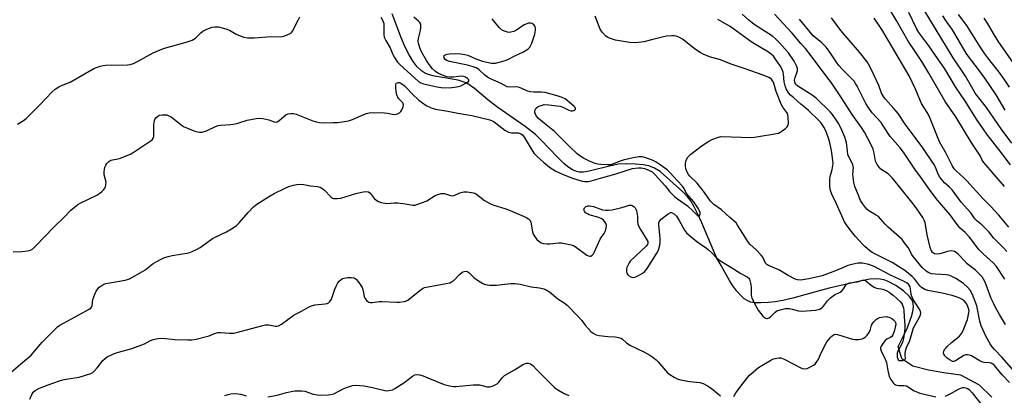
# Model space of a CAD drawing. Units: inches. Extents: x 1273766 to 1279766, y 545451 to 549451.
# Drawn here: x 1276362 to 1276764, y 545689 to 545842 of the extents above; entities that cross this region are included whole.
import ezdxf

# ---------------------------------------------------------------- set-up
doc = ezdxf.new("R2010")
doc.units = ezdxf.units.IN
doc.header["$MEASUREMENT"] = 0
doc.layers.add('HYDRO-Single Line Stream', color=4, linetype='Continuous')
doc.layers.add('Undefined', color=1, linetype='Continuous')

msp = doc.modelspace()

# ---------------------------------------------------------------- linework, layer by layer
at = {"layer": 'HYDRO-Single Line Stream'}
msp.add_lwpolyline([(1276759.31, 545687.86), (1276754.39, 545692.83), (1276746.72, 545696.96), (1276739.76, 545697.86), (1276733.55, 545698.94), (1276727.03, 545700.62), (1276722.63, 545703.6), (1276721.11, 545708.65), (1276724.72, 545716.03), (1276726.59, 545720.86), (1276727.11, 545722.89), (1276727.34, 545724.75), (1276727.27, 545726.17), (1276726.92, 545727.42), (1276725.61, 545729.22), (1276723.43, 545731.15), (1276720.08, 545733.47), (1276716.79, 545735.31), (1276715.28, 545735.87), (1276713.67, 545736.17), (1276711.68, 545736.25), (1276709.53, 545736.09), (1276705.41, 545735.35), (1276692.95, 545732.47), (1276689.35, 545731.45), (1276677.99, 545728.34), (1276673.94, 545727.41), (1276670.85, 545726.86), (1276667.97, 545726.55), (1276664.91, 545726.43), (1276662.63, 545726.5), (1276660.75, 545726.78), (1276659.6, 545727.22), (1276658.17, 545728.13), (1276656.77, 545729.39), (1276655.15, 545731.24), (1276653.59, 545733.36), (1276652.12, 545735.62), (1276648.29, 545742.33), (1276647.02, 545744.75), (1276645.58, 545747.85), (1276640.8, 545759.16), (1276639.11, 545762.96), (1276637.62, 545765.95), (1276636.33, 545768.08), (1276635.01, 545769.73), (1276633.04, 545771.77), (1276623.87, 545780.08), (1276621.53, 545781.43), (1276619.22, 545782.36), (1276616.92, 545782.83), (1276613.72, 545783.13), (1276610.02, 545783.21), (1276606.81, 545783.04), (1276603.68, 545782.45), (1276594.86, 545780.16), (1276592.52, 545779.81), (1276590.78, 545779.81), (1276589.6, 545780.08), (1276588.07, 545780.76), (1276586.51, 545781.75), (1276584.59, 545783.28), (1276581.69, 545786.04), (1276575.26, 545792.93), (1276572.86, 545795.23), (1276568.7, 545798.45), (1276557.47, 545806.28), (1276553.43, 545809.35), (1276547.97, 545814.01), (1276544.86, 545816.15), (1276543.39, 545816.78), (1276541.34, 545817.36), (1276531.63, 545819.02), (1276529.59, 545819.51), (1276527.9, 545820.16), (1276526.3, 545821.19), (1276524.58, 545822.87), (1276522.95, 545825), (1276521.25, 545827.78), (1276519.67, 545830.86), (1276518.07, 545834.46), (1276514.3, 545844.46)], dxfattribs=at)
at = {"layer": 'Undefined'}
for points, elevation in [([(1276358.59, 545698.13), (1276362.51, 545701.36), (1276366.8, 545705.09), (1276371.37, 545710.33), (1276374.65, 545713.79), (1276377.55, 545716.6), (1276378.48, 545717.28), (1276380.24, 545718.33), (1276389.32, 545723.14), (1276390.55, 545723.85), (1276391.2, 545724.33), (1276391.52, 545724.72), (1276391.7, 545725.17), (1276392.05, 545727.86), (1276392.36, 545728.95), (1276392.78, 545730), (1276393.41, 545731.28), (1276394, 545732.23), (1276394.57, 545732.82), (1276395.24, 545733.32), (1276396.45, 545734.02), (1276397.32, 545734.33), (1276405.25, 545735.77), (1276406.11, 545735.98), (1276406.93, 545736.29), (1276412.34, 545739.18), (1276413.3, 545739.82), (1276416.68, 545742.46), (1276419.72, 545744.17), (1276421.27, 545744.9), (1276422.85, 545745.41), (1276424.48, 545745.82), (1276431.29, 545746.89), (1276432.61, 545747.35), (1276434.68, 545748.32), (1276435.9, 545749.02), (1276440.93, 545752.72), (1276442.2, 545753.39), (1276446.66, 545755.46), (1276448.63, 545756.65), (1276450.54, 545757.92), (1276451.82, 545759.11), (1276455.49, 545763.37), (1276457.66, 545765.67), (1276459.06, 545766.72), (1276463.78, 545769.75), (1276466.1, 545771.06), (1276470.59, 545773.31), (1276472.1, 545773.97), (1276473.94, 545774.55), (1276475.35, 545774.76), (1276477.06, 545774.89), (1276478.18, 545774.83), (1276480.99, 545774.18), (1276483.85, 545773.91), (1276484.93, 545773.67), (1276485.61, 545773.28), (1276486.66, 545772.4), (1276489.3, 545769.7), (1276489.99, 545769.24), (1276490.5, 545769.1), (1276491.89, 545769.07), (1276493.31, 545769.26), (1276499.43, 545771.17), (1276502.53, 545771.81), (1276503.89, 545771.95), (1276504.61, 545771.77), (1276505.22, 545771.32), (1276505.94, 545770.53), (1276507.17, 545768.99), (1276508.01, 545768.24), (1276508.75, 545767.83), (1276509.85, 545767.46), (1276511.26, 545767.11), (1276512.11, 545767.03), (1276515.19, 545767.28), (1276516.65, 545767.23), (1276519.6, 545766.88), (1276522.96, 545766.36), (1276523.52, 545766.39), (1276524.37, 545766.57), (1276527.19, 545767.51), (1276528.5, 545768.16), (1276531.96, 545770.26), (1276532.99, 545770.69), (1276534.33, 545771.06), (1276535.13, 545771.15), (1276535.7, 545771.09), (1276536.53, 545770.86), (1276538.16, 545770.24), (1276538.95, 545770.11), (1276539.7, 545770.29), (1276541.97, 545771.34), (1276543.59, 545771.79), (1276545.01, 545771.78), (1276547.57, 545771.34), (1276548.37, 545771.06), (1276548.85, 545770.8), (1276552.1, 545768.18), (1276554.52, 545766.82), (1276555.84, 545766.29), (1276560.32, 545764.93), (1276562.56, 545764.12), (1276568.3, 545761.7), (1276569.36, 545761.21), (1276570.09, 545760.77), (1276570.67, 545760.12), (1276570.97, 545759.36), (1276571.62, 545755.45), (1276571.97, 545754.44), (1276572.71, 545753.25), (1276573.42, 545752.38), (1276574.25, 545751.63), (1276575.16, 545751.02), (1276576.17, 545750.66), (1276577.6, 545750.49), (1276578.77, 545750.55), (1276582.3, 545750.92), (1276583.47, 545750.95), (1276584.92, 545750.72), (1276587.52, 545750.09), (1276588.36, 545749.82), (1276589.14, 545749.43), (1276593.93, 545745.97), (1276594.53, 545745.64), (1276595.11, 545745.5), (1276595.51, 545745.57), (1276596.09, 545745.96), (1276596.59, 545746.52), (1276596.89, 545747.01), (1276599.3, 545752.39), (1276599.74, 545753.15), (1276600.93, 545754.82), (1276601.35, 545755.58), (1276601.78, 545756.98), (1276601.85, 545758.1), (1276601.61, 545758.86), (1276601.2, 545759.58), (1276600.68, 545760.21), (1276600, 545760.7), (1276598.72, 545761.3), (1276594.89, 545762.44), (1276594.1, 545762.8), (1276593.39, 545763.26), (1276592.92, 545763.83), (1276592.67, 545764.45), (1276592.73, 545764.85), (1276592.97, 545765.23), (1276593.53, 545765.73), (1276593.97, 545765.97), (1276594.45, 545766.1), (1276594.95, 545766.1), (1276596.53, 545765.77), (1276600.27, 545764.46), (1276601.65, 545764.26), (1276602.77, 545764.25), (1276604.19, 545764.47), (1276608.15, 545765.36), (1276609.55, 545765.74), (1276611.12, 545766.3), (1276611.54, 545766.35), (1276611.98, 545766.31), (1276612.43, 545766.15), (1276613.05, 545765.77), (1276613.58, 545765.21), (1276613.85, 545764.75), (1276614.12, 545763.97), (1276614.41, 545762.59), (1276614.51, 545761.75), (1276614.56, 545759.62), (1276614.72, 545758.77), (1276614.97, 545757.95), (1276615.76, 545756.41), (1276618.39, 545752.2), (1276618.73, 545751.47), (1276618.82, 545750.98), (1276618.61, 545750.31), (1276618.1, 545749.66), (1276611.64, 545743.5), (1276611.11, 545742.8), (1276610.58, 545741.74), (1276610.25, 545740.91), (1276610.03, 545740.07), (1276610.03, 545739.29), (1276610.22, 545738.55), (1276610.58, 545737.91), (1276610.96, 545737.56), (1276611.89, 545737.05), (1276612.65, 545736.85), (1276613.42, 545736.93), (1276614.19, 545737.23), (1276616.23, 545738.33), (1276617.38, 545739.14), (1276618.46, 545740.51), (1276622.46, 545746.71), (1276623.02, 545747.74), (1276623.32, 545748.57), (1276623.7, 545750), (1276623.86, 545751.18), (1276623.85, 545752.8), (1276623.27, 545758.23), (1276623.28, 545759.06), (1276623.41, 545759.56), (1276623.68, 545760), (1276624.28, 545760.6), (1276627.09, 545762.78), (1276628.04, 545763.28), (1276628.28, 545763.32), (1276628.78, 545763.24), (1276629.73, 545762.7), (1276630.48, 545761.89), (1276631.66, 545760.03), (1276633.74, 545756.19), (1276634.59, 545755.08), (1276635.64, 545754.09), (1276638.8, 545751.52), (1276642.72, 545748.76), (1276643.65, 545748.04), (1276644.97, 545746.83), (1276646.72, 545744.94), (1276647.76, 545744.07), (1276653.81, 545740.38), (1276656.76, 545738.44), (1276659.41, 545737.09), (1276660.02, 545736.57), (1276660.33, 545736.13), (1276660.54, 545735.63), (1276660.91, 545733.98), (1276661.06, 545732.56), (1276661, 545729.65), (1276661.13, 545728.89), (1276661.31, 545728.39), (1276663.17, 545724.68), (1276663.91, 545723.47), (1276665.79, 545720.97), (1276666.42, 545720.42), (1276666.91, 545720.16), (1276667.36, 545720.05), (1276667.76, 545720.06), (1276668.4, 545720.33), (1276669.03, 545720.86), (1276670.63, 545722.5), (1276671.53, 545723.14), (1276672.85, 545723.6), (1276675.07, 545724.1), (1276675.91, 545724.19), (1276676.7, 545724.13), (1276677.78, 545723.91), (1276680.33, 545723.19), (1276681.88, 545723.05), (1276687.32, 545723.51), (1276688.36, 545723.67), (1276689.07, 545723.88), (1276689.68, 545724.21), (1276690.12, 545724.58), (1276692.24, 545727.24), (1276693.5, 545728.43), (1276695.12, 545729.67), (1276697.34, 545730.87), (1276698.24, 545731.54), (1276698.8, 545732.18), (1276699.7, 545733.63), (1276700.24, 545734.18), (1276701.23, 545734.57), (1276704.41, 545735.09), (1276706.46, 545735.71), (1276707.15, 545735.77), (1276707.82, 545735.48), (1276710.16, 545733.52), (1276711.27, 545732.81), (1276712.22, 545732.5), (1276714.77, 545732), (1276716.4, 545731.38), (1276717.44, 545730.86), (1276719.03, 545729.62), (1276722.03, 545726.9), (1276722.67, 545725.96), (1276723.24, 545724.28), (1276723.38, 545723.45), (1276723.52, 545720.66), (1276723.83, 545717.53), (1276723.79, 545715.77), (1276723.6, 545713.77), (1276723.29, 545711.83), (1276723, 545710.78), (1276722.57, 545709.75), (1276721, 545706.67), (1276720.72, 545705.86), (1276720.64, 545705.05), (1276720.71, 545704.29), (1276720.89, 545703.63), (1276721.14, 545703.2), (1276721.51, 545702.95), (1276722.23, 545702.86), (1276723.01, 545702.95), (1276723.7, 545703.16), (1276724, 545703.41), (1276724.08, 545703.74), (1276723.9, 545705.1), (1276723.91, 545705.65), (1276724.09, 545706.78), (1276724.48, 545708.17), (1276725.83, 545711.12), (1276727.41, 545716.19), (1276727.94, 545717.24), (1276729.87, 545720.58), (1276730.28, 545721.53), (1276730.4, 545722.25), (1276730.25, 545722.94), (1276729.94, 545723.62), (1276727.28, 545727.79), (1276726.75, 545728.8), (1276726.41, 545729.91), (1276726.11, 545732.19), (1276725.94, 545733), (1276725.64, 545733.65), (1276725.14, 545734.19), (1276724.49, 545734.67), (1276723.3, 545735.36), (1276717.9, 545737.75), (1276711.27, 545741.27), (1276709.15, 545742.07), (1276706.5, 545742.67), (1276705.58, 545742.7), (1276704.61, 545742.59), (1276702.14, 545742.06), (1276700.51, 545741.63), (1276698.96, 545741.04), (1276695.55, 545739.52), (1276690.05, 545737.45), (1276684.54, 545736.26), (1276682.14, 545735.87), (1276681.01, 545735.76), (1276680.02, 545735.83), (1276678.97, 545736.17), (1276676.11, 545737.66), (1276672.27, 545739.86), (1276668.06, 545741.67), (1276667.36, 545742.09), (1276666.85, 545742.64), (1276665.82, 545745.05), (1276665.17, 545745.98), (1276662.95, 545748.25), (1276660.63, 545750.33), (1276659.98, 545751.09), (1276657.56, 545754.81), (1276655.49, 545758.2), (1276654.84, 545759.08), (1276652.31, 545761.27), (1276648.85, 545764.46), (1276645.75, 545766.63), (1276644.89, 545767.37), (1276644.35, 545768.02), (1276641.98, 545771.5), (1276640.5, 545773.48), (1276638.9, 545775.29), (1276635.92, 545778.19), (1276635.4, 545778.86), (1276634.83, 545779.87), (1276634.39, 545781.22), (1276634.25, 545782.33), (1276634.21, 545783.46), (1276634.26, 545784.01), (1276634.48, 545784.78), (1276635.12, 545785.96), (1276636.38, 545787.14), (1276641.03, 545790.7), (1276643.79, 545792.49), (1276645.35, 545793.31), (1276647.21, 545794.04), (1276648.6, 545794.33), (1276661.18, 545794.04), (1276662.35, 545794.09), (1276664.08, 545794.34), (1276670.73, 545795.45), (1276672.13, 545795.79), (1276672.92, 545796.15), (1276673.66, 545796.64), (1276675.08, 545797.71), (1276675.7, 545798.3), (1276676.09, 545798.99), (1276676.21, 545799.78), (1276676.15, 545802.06), (1276675.95, 545803.45), (1276675.62, 545804.17), (1276673.97, 545806.39), (1276673.26, 545807.64), (1276671.25, 545812.82), (1276670.09, 545816.57), (1276669.8, 545817.17), (1276669.35, 545817.76), (1276668.96, 545818.09), (1276668.26, 545818.51), (1276665.92, 545819.49), (1276658.6, 545822.06), (1276652.86, 545823.93), (1276648.45, 545825.65), (1276644, 545826.99), (1276641.39, 545827.99), (1276640.16, 545828.66), (1276638.28, 545829.92), (1276632.99, 545834.12), (1276631.73, 545834.84), (1276630.4, 545835.35), (1276629.58, 545835.48), (1276628.45, 545835.53), (1276626.56, 545835.37), (1276625.15, 545835.09), (1276620.8, 545833.95), (1276617.21, 545833.12), (1276614.96, 545832.76), (1276613.28, 545832.63), (1276611.27, 545832.82), (1276605.55, 545833.7), (1276603.07, 545834.56), (1276602.29, 545834.93), (1276601.61, 545835.41), (1276600.1, 545837), (1276599.35, 545838.18), (1276597.33, 545843.49)], 418), ([(1276359.49, 545747.27), (1276362.99, 545747.42), (1276365.36, 545747.65), (1276366.48, 545747.96), (1276367.49, 545748.55), (1276368.57, 545749.53), (1276376.03, 545757.36), (1276380.44, 545761.56), (1276383.05, 545764.28), (1276384.54, 545765.59), (1276385.88, 545766.63), (1276386.78, 545767.19), (1276393.64, 545770.43), (1276394.88, 545771.18), (1276395.72, 545771.89), (1276396.48, 545772.69), (1276396.95, 545773.34), (1276397.16, 545773.83), (1276397.35, 545774.6), (1276397.39, 545775.67), (1276396.69, 545778.67), (1276396.63, 545780.11), (1276396.71, 545780.97), (1276396.9, 545781.81), (1276397.27, 545782.61), (1276397.75, 545783.35), (1276398.53, 545784.2), (1276399.38, 545784.66), (1276400.1, 545784.87), (1276402.26, 545785.23), (1276403.36, 545785.53), (1276407.66, 545787.31), (1276415.05, 545792.2), (1276416.21, 545793.06), (1276416.72, 545793.68), (1276416.93, 545794.42), (1276416.92, 545799.28), (1276417.17, 545800.88), (1276417.47, 545801.6), (1276417.8, 545802.05), (1276418.44, 545802.62), (1276419.17, 545803.05), (1276420.27, 545803.28), (1276421.42, 545803.3), (1276422.26, 545803.17), (1276423.05, 545802.88), (1276423.8, 545802.5), (1276424.51, 545802.01), (1276428.13, 545799.14), (1276429.31, 545798.33), (1276430.64, 545797.73), (1276433.66, 545796.6), (1276434.77, 545796.24), (1276435.6, 545796.09), (1276436.74, 545796.21), (1276438.43, 545796.69), (1276442.15, 545798.44), (1276443.24, 545798.84), (1276444.36, 545799.03), (1276448.43, 545799.31), (1276450.18, 545799.53), (1276451.28, 545799.82), (1276455.02, 545801.11), (1276458.71, 545801.75), (1276460.13, 545801.88), (1276461.52, 545801.74), (1276463.99, 545801.15), (1276466.14, 545800.37), (1276466.9, 545800.27), (1276467.36, 545800.41), (1276468.03, 545800.83), (1276471.07, 545803.31), (1276471.8, 545803.65), (1276472.89, 545803.82), (1276474, 545803.81), (1276475.12, 545803.55), (1276481.96, 545800.82), (1276483.31, 545800.38), (1276484.65, 545800.08), (1276486.65, 545799.95), (1276490.2, 545800.05), (1276491.96, 545800.17), (1276494.8, 545800.53), (1276496.5, 545800.82), (1276498.18, 545801.28), (1276502.73, 545803.36), (1276503.84, 545803.78), (1276504.97, 545804.07), (1276506.75, 545804.16), (1276511.23, 545804.04), (1276512.41, 545803.92), (1276514.43, 545803.52), (1276515.36, 545803.44), (1276516.44, 545803.61), (1276517.37, 545804.06), (1276517.86, 545804.55), (1276518.28, 545805.24), (1276518.78, 545806.52), (1276518.92, 545807.28), (1276518.85, 545807.76), (1276518.64, 545808.2), (1276518.33, 545808.61), (1276517.11, 545809.79), (1276516.58, 545810.45), (1276516.3, 545810.93), (1276516.05, 545811.76), (1276515.77, 545814.13), (1276515.78, 545815.54), (1276515.95, 545815.97), (1276516.09, 545816.12), (1276516.45, 545816.33), (1276516.89, 545816.43), (1276517.36, 545816.38), (1276517.83, 545816.19), (1276519.19, 545815.28), (1276520.19, 545814.32), (1276522.6, 545811.61), (1276525.19, 545809.19), (1276528.23, 545807.08), (1276529.92, 545806.17), (1276530.68, 545805.91), (1276532.08, 545805.6), (1276537.12, 545804.75), (1276541.12, 545803.95), (1276546.81, 545803), (1276554.28, 545801.16), (1276555.22, 545800.83), (1276556.02, 545800.38), (1276560.43, 545797.02), (1276561.63, 545796.3), (1276562.34, 545796.04), (1276563.11, 545795.91), (1276565.91, 545795.9), (1276566.91, 545795.53), (1276567.56, 545795), (1276568.22, 545794.15), (1276571.13, 545789.29), (1276572.25, 545787.62), (1276573.54, 545786.25), (1276576.26, 545783.8), (1276578.63, 545781.89), (1276581.18, 545780.29), (1276584.17, 545778.86), (1276588, 545777.36), (1276591.99, 545776.08), (1276593.08, 545775.94), (1276594.53, 545776), (1276595.7, 545776.22), (1276600.4, 545777.67), (1276605.25, 545778.96), (1276609.47, 545780.43), (1276612.59, 545781.3), (1276614.83, 545781.62), (1276616.05, 545781.63), (1276617.41, 545781.33), (1276619.26, 545780.69), (1276620.54, 545779.89), (1276621.81, 545778.69), (1276625.83, 545774.23), (1276627.71, 545771.96), (1276629.88, 545769.74), (1276630.91, 545768.9), (1276635, 545766.01), (1276637.38, 545763.91), (1276639.24, 545762.05), (1276639.68, 545761.85), (1276640, 545762.15), (1276640.2, 545762.75), (1276640.18, 545763.37), (1276639.93, 545764.09), (1276639.52, 545764.86), (1276637.56, 545767.71), (1276634.78, 545770.91), (1276634.36, 545771.6), (1276633.68, 545773.13), (1276633.03, 545774.07), (1276630.88, 545776.29), (1276627.81, 545779.68), (1276626.69, 545780.75), (1276623.9, 545782.78), (1276622.23, 545783.87), (1276621.04, 545784.53), (1276619.53, 545785.18), (1276617.58, 545785.87), (1276616.42, 545786.1), (1276615.29, 545786.12), (1276612.82, 545785.71), (1276608.74, 545784.69), (1276607.07, 545784.18), (1276604.74, 545783.22), (1276603.62, 545782.88), (1276602.19, 545782.79), (1276599.55, 545782.93), (1276598.39, 545783.08), (1276597.25, 545783.36), (1276596.16, 545783.72), (1276594.9, 545784.25), (1276592.5, 545785.51), (1276591.07, 545786.44), (1276589.94, 545787.31), (1276586.79, 545790.26), (1276582.45, 545794.72), (1276580.63, 545796.46), (1276579.35, 545797.56), (1276576.54, 545799.66), (1276574.12, 545801.78), (1276573.23, 545802.87), (1276572.83, 545803.58), (1276572.65, 545804.06), (1276572.6, 545804.56), (1276572.76, 545805.31), (1276572.99, 545805.77), (1276573.33, 545806.15), (1276574.03, 545806.6), (1276574.81, 545806.96), (1276575.63, 545807.25), (1276576.44, 545807.41), (1276578.33, 545807.34), (1276581.65, 545806.96), (1276582.95, 545806.73), (1276584.38, 545806.26), (1276586.52, 545805.17), (1276587.28, 545804.91), (1276588.07, 545804.91), (1276588.58, 545805.07), (1276588.99, 545805.29), (1276589.22, 545805.59), (1276589.23, 545805.77), (1276589.07, 545806.17), (1276588.76, 545806.58), (1276587.67, 545807.57), (1276584.97, 545809.73), (1276583.75, 545810.34), (1276581.8, 545811.05), (1276576.82, 545812.32), (1276575.4, 545812.51), (1276572.16, 545812.53), (1276570.75, 545812.66), (1276569.41, 545812.98), (1276567.27, 545814.03), (1276565.9, 545814.48), (1276564.79, 545814.63), (1276562.39, 545814.54), (1276561.37, 545814.7), (1276558.86, 545816.02), (1276554.48, 545817.95), (1276553.26, 545818.6), (1276552.17, 545819.38), (1276549.85, 545821.65), (1276549.39, 545821.98), (1276548.63, 545822.38), (1276546.98, 545822.98), (1276545.07, 545823.51), (1276537.8, 545824.97), (1276536.72, 545825.39), (1276536.04, 545825.86), (1276535.58, 545826.45), (1276535.47, 545826.86), (1276535.62, 545827.41), (1276535.95, 545827.68), (1276536.66, 545827.97), (1276537.74, 545828.2), (1276540.07, 545828.29), (1276542.38, 545828.21), (1276544.08, 545827.89), (1276545.19, 545827.54), (1276548.48, 545826.15), (1276551.29, 545825.13), (1276552.94, 545824.68), (1276554.89, 545824.32), (1276555.72, 545824.28), (1276556.59, 545824.38), (1276559.17, 545825.01), (1276560.87, 545825.51), (1276561.92, 545825.97), (1276564.44, 545827.32), (1276568.03, 545828.98), (1276569.77, 545830.11), (1276570.61, 545830.89), (1276571.05, 545831.63), (1276571.39, 545832.44), (1276572.64, 545836.12), (1276572.86, 545837.77), (1276572.85, 545838.56), (1276572.71, 545839.31), (1276572.32, 545839.92), (1276571.5, 545840.51), (1276570.79, 545840.71), (1276570.07, 545840.66), (1276569.31, 545840.44), (1276568.32, 545839.97), (1276565.07, 545837.87), (1276564.06, 545837.33), (1276562.84, 545836.95), (1276562.31, 545836.92), (1276561.47, 545837.03), (1276559.83, 545837.52), (1276558.87, 545838.06), (1276558.11, 545838.87), (1276555.76, 545841.8), (1276555.13, 545842.38)], 416), ([(1276361.17, 545799.37), (1276363.63, 545800.91), (1276364.79, 545801.76), (1276370.27, 545807.16), (1276375.34, 545812.58), (1276376.66, 545813.69), (1276378.06, 545814.68), (1276379.18, 545815.24), (1276382.81, 545816.6), (1276392.4, 545822.11), (1276393.46, 545822.6), (1276395.07, 545823.17), (1276396.17, 545823.44), (1276397.33, 545823.55), (1276406.12, 545823.68), (1276407.23, 545823.85), (1276408.64, 545824.27), (1276409.97, 545824.91), (1276416.7, 545828.56), (1276418.84, 545829.52), (1276421.32, 545830.43), (1276430.13, 545832.96), (1276432.6, 545833.78), (1276433.28, 545834.15), (1276433.91, 545834.61), (1276436.08, 545836.68), (1276436.99, 545837.43), (1276438.58, 545838.23), (1276440.81, 545839.06), (1276441.92, 545839.2), (1276443.29, 545839.13), (1276446.3, 545838.34), (1276447.88, 545837.75), (1276450.54, 545836.25), (1276451.58, 545835.78), (1276453.74, 545834.97), (1276455.14, 545834.64), (1276458.12, 545834.67), (1276464.8, 545835.2), (1276468.66, 545835.16), (1276470.09, 545835.37), (1276471.16, 545835.73), (1276472.87, 545836.66), (1276473.29, 545836.99), (1276473.62, 545837.38), (1276475.86, 545841.96), (1276476.59, 545843.23)], 414), ([(1276509.65, 545843.1), (1276510.39, 545841.89), (1276510.86, 545840.5), (1276510.97, 545839.09), (1276510.89, 545836.03), (1276511.11, 545834.94), (1276511.74, 545833.62), (1276513.57, 545830.66), (1276514.63, 545827.92), (1276515.27, 545826.64), (1276516.5, 545824.8), (1276517.4, 545823.76), (1276525.14, 545816.89), (1276526, 545816.3), (1276526.78, 545816), (1276531.93, 545814.87), (1276534.41, 545814.45), (1276537.68, 545814.32), (1276539.73, 545814.5), (1276541.47, 545814.84), (1276542.42, 545815.12), (1276544.48, 545816.12), (1276545.17, 545816.57), (1276545.64, 545817.04), (1276545.7, 545817.2), (1276545.6, 545817.55), (1276545.15, 545818.08), (1276544.28, 545818.68), (1276543.58, 545818.92), (1276542.48, 545819), (1276539.45, 545818.67), (1276537.73, 545818.6), (1276536.6, 545818.78), (1276534.93, 545819.41), (1276533.03, 545820.26), (1276532.05, 545820.87), (1276530.8, 545822), (1276529.43, 545823.73), (1276528.34, 545825.39), (1276526.3, 545828.92), (1276525.66, 545830.56), (1276525.09, 545832.53), (1276524.98, 545833.37), (1276525.05, 545834.45), (1276525.9, 545837.74), (1276526.1, 545838.89), (1276526.1, 545839.74), (1276525.97, 545840.25), (1276525.57, 545840.91), (1276525.05, 545841.52), (1276523.22, 545843.07)], 414), ([(1276766.61, 545693.96), (1276763.54, 545697.01), (1276760.4, 545700.79), (1276759.79, 545701.39), (1276759.13, 545701.81), (1276758.43, 545702), (1276756.27, 545702.11), (1276755.22, 545702.39), (1276754.23, 545702.88), (1276751.07, 545704.74), (1276750.29, 545705.08), (1276749.48, 545705.26), (1276748.67, 545705.19), (1276747.93, 545704.88), (1276744.55, 545702.7), (1276743.8, 545702.48), (1276743.3, 545702.52), (1276742.3, 545702.99), (1276741.17, 545703.85), (1276740.15, 545704.8), (1276739.75, 545705.44), (1276739.68, 545705.91), (1276739.78, 545706.66), (1276740.06, 545707.38), (1276740.38, 545707.84), (1276741.18, 545708.68), (1276742.94, 545710.27), (1276746.1, 545712.79), (1276746.95, 545713.87), (1276747.59, 545715.12), (1276749.37, 545719.68), (1276749.74, 545721.05), (1276750, 545722.43), (1276750.04, 545723.2), (1276749.88, 545724.12), (1276749.39, 545725.39), (1276748.86, 545726.35), (1276748.11, 545727.22), (1276747.25, 545727.86), (1276746.29, 545728.37), (1276744.77, 545728.96), (1276743.1, 545729.44), (1276739.05, 545730.42), (1276733.24, 545731.46), (1276732.03, 545731.84), (1276731.26, 545732.25), (1276730.57, 545732.77), (1276729.95, 545733.38), (1276727.85, 545736.05), (1276726.78, 545737.23), (1276723.85, 545739.62), (1276718.65, 545742.98), (1276711.88, 545746.27), (1276710.47, 545747.07), (1276709.33, 545747.87), (1276707.6, 545749.35), (1276706.58, 545750.35), (1276703.7, 545753.59), (1276701.51, 545756.23), (1276699.92, 545758.25), (1276699.17, 545759.51), (1276695.8, 545767.21), (1276693.99, 545770.78), (1276693.45, 545772.27), (1276693.17, 545773.86), (1276693.17, 545776.97), (1276693.35, 545778.1), (1276694.14, 545780.95), (1276694.44, 545782.38), (1276694.53, 545783.43), (1276694.44, 545784.54), (1276693.8, 545788.61), (1276693.17, 545791.85), (1276692.81, 545793.28), (1276691.81, 545795.97), (1276690.79, 545798.1), (1276690.09, 545799.33), (1276689.48, 545800.14), (1276688.74, 545800.94), (1276684.48, 545805.01), (1276683.38, 545805.99), (1276681.26, 545807.63), (1276678.39, 545810.14), (1276677.09, 545811.32), (1276676.34, 545812.18), (1276675.36, 545813.84), (1276674.85, 545815.11), (1276674.54, 545816.7), (1276674.24, 545819.83), (1276674.05, 545820.66), (1276673.64, 545821.74), (1276672.81, 545823.2), (1276670.96, 545826.04), (1276670.1, 545827.15), (1276669.24, 545827.95), (1276668.05, 545828.78), (1276661.47, 545832.76), (1276652.39, 545839.26), (1276647.36, 545842.17)], 420), ([(1276768.55, 545698.51), (1276763.5, 545704.19), (1276760.42, 545707.43), (1276759.52, 545708.54), (1276758.69, 545709.77), (1276757.05, 545712.57), (1276754.97, 545717.07), (1276754.46, 545718.97), (1276753.21, 545725.16), (1276751.45, 545729.88), (1276750.56, 545731.59), (1276749.39, 545732.91), (1276747.84, 545734.29), (1276744.62, 545736.42), (1276743.08, 545737.26), (1276741.78, 545737.71), (1276740.7, 545737.93), (1276736.41, 545738.17), (1276734.73, 545738.34), (1276733.67, 545738.65), (1276732.49, 545739.34), (1276730.94, 545740.88), (1276727.23, 545745.31), (1276726.6, 545746.27), (1276725.69, 545748.07), (1276725.11, 545749.05), (1276723.61, 545751.14), (1276722.71, 545752.25), (1276716.98, 545757.36), (1276715.82, 545758.56), (1276713.89, 545760.81), (1276713.06, 545761.65), (1276712.13, 545762.32), (1276709.17, 545764.05), (1276708.27, 545764.77), (1276707.69, 545765.4), (1276706.49, 545767.04), (1276705.75, 545768.26), (1276704.41, 545771.36), (1276703.42, 545774.01), (1276702.99, 545775.64), (1276702.66, 545777.86), (1276702.63, 545779), (1276702.79, 545781.61), (1276702.63, 545782.84), (1276702.2, 545783.83), (1276701.07, 545785.85), (1276700.59, 545787.07), (1276700.32, 545788.44), (1276699.95, 545791.91), (1276699.36, 545794.1), (1276697.66, 545797.87), (1276696.56, 545799.93), (1276695.78, 545801.18), (1276694.23, 545803.34), (1276693.31, 545804.49), (1276687.64, 545809.98), (1276685.91, 545811.3), (1276680.15, 545814.9), (1276679.17, 545815.77), (1276678.94, 545816.15), (1276678.8, 545816.6), (1276678.78, 545817.37), (1276678.98, 545818.44), (1276679.71, 545820.4), (1276679.94, 545821.24), (1276679.93, 545822.21), (1276679.68, 545823.03), (1276678.57, 545825.13), (1276676.21, 545828.52), (1276675.11, 545829.91), (1276672.53, 545832.76), (1276671.02, 545834.25), (1276669.72, 545835.32), (1276662.2, 545840.2), (1276660.03, 545841.87), (1276657.32, 545844.36)], 422), ([(1276764.98, 545717.6), (1276762.52, 545721.69), (1276760.89, 545724.58), (1276760, 545726.26), (1276759.11, 545728.25), (1276757.05, 545733.83), (1276756.48, 545735.18), (1276755.35, 545737.06), (1276753.98, 545738.56), (1276752.67, 545739.75), (1276749.34, 545742.43), (1276746.47, 545745.55), (1276745.66, 545746.34), (1276744.79, 545747.04), (1276744.08, 545747.44), (1276743.56, 545747.61), (1276743.02, 545747.67), (1276741.91, 545747.56), (1276740.79, 545747.31), (1276738.18, 545746.53), (1276737.03, 545746.33), (1276735.97, 545746.44), (1276735.5, 545746.67), (1276735.1, 545747.03), (1276734.65, 545747.73), (1276734.16, 545749.05), (1276732.97, 545754.19), (1276732.06, 545759.2), (1276731.7, 545760.26), (1276731.17, 545761.28), (1276728.5, 545765.25), (1276726.74, 545767.61), (1276718.74, 545777.34), (1276717.79, 545778.36), (1276717, 545779.07), (1276714.06, 545781.11), (1276713.29, 545781.9), (1276712.45, 545783), (1276712.06, 545783.72), (1276711.88, 545784.27), (1276711.33, 545787.63), (1276710.89, 545789.16), (1276710.08, 545790.95), (1276707.37, 545796.21), (1276706.17, 545798.04), (1276702.23, 545803.4), (1276697.93, 545810.22), (1276693.79, 545816.33), (1276691.88, 545818.79), (1276685.54, 545827.35), (1276683.16, 545830.33), (1276681.31, 545832.38), (1276677.78, 545836.62), (1276670.56, 545844.34)], 424), ([(1276764.73, 545736.14), (1276761.27, 545741.25), (1276759.9, 545742.8), (1276755.83, 545746.47), (1276754.1, 545748.2), (1276750.23, 545753.28), (1276748.42, 545755.14), (1276746.49, 545756.94), (1276745.61, 545757.9), (1276742.29, 545762.42), (1276737.11, 545768.45), (1276734.54, 545771.73), (1276730.2, 545777.97), (1276727.87, 545781.05), (1276723.31, 545787.98), (1276721.92, 545789.72), (1276717.8, 545794.45), (1276715.28, 545798.4), (1276714.1, 545800.07), (1276710.47, 545804.06), (1276709.04, 545805.93), (1276707.88, 545807.87), (1276704.39, 545814.89), (1276703.71, 545816.1), (1276703.12, 545816.94), (1276702.19, 545817.97), (1276698.27, 545821.92), (1276696.89, 545823.43), (1276695.93, 545824.74), (1276692.95, 545829.27), (1276691.72, 545830.86), (1276689.83, 545832.78), (1276687.21, 545834.78), (1276686.36, 545835.56), (1276680.75, 545842.26)], 426), ([(1276765.48, 545747.45), (1276764.04, 545749.04), (1276760.23, 545752.91), (1276758.08, 545755.42), (1276756.14, 545757.5), (1276755.32, 545758.3), (1276753.29, 545759.97), (1276752.45, 545760.77), (1276750.83, 545763.19), (1276746.84, 545767.6), (1276743.1, 545772.65), (1276742.12, 545773.66), (1276739.98, 545775.53), (1276738.61, 545777.05), (1276738.14, 545777.76), (1276737.48, 545779.03), (1276736.32, 545781.84), (1276735.73, 545783.02), (1276731.13, 545789.79), (1276728.1, 545794.04), (1276723.91, 545799.44), (1276721.09, 545803.75), (1276719.36, 545805.78), (1276715.88, 545809.61), (1276715.04, 545810.7), (1276714.3, 545812.11), (1276713.23, 545815.17), (1276711.19, 545819.61), (1276709.52, 545822.92), (1276708.36, 545824.86), (1276705.35, 545828.85), (1276701.08, 545833.69), (1276697.69, 545837.72), (1276693.86, 545842.9)], 428), ([(1276766.31, 545757.4), (1276762.16, 545762.25), (1276758.97, 545765.78), (1276755.73, 545769.12), (1276749.19, 545776.32), (1276747.96, 545777.51), (1276744.88, 545780.17), (1276743.92, 545781.24), (1276743.19, 545782.51), (1276740.57, 545787.76), (1276738.46, 545791.21), (1276737.92, 545792.23), (1276733.89, 545802.4), (1276732.91, 545804.16), (1276730.59, 545807.85), (1276728.2, 545813.72), (1276725.63, 545819.1), (1276717.4, 545833.12), (1276714.35, 545838.11), (1276711.32, 545842.7)], 430), ([(1276366.24, 545687.17), (1276367.15, 545689.22), (1276367.59, 545689.94), (1276368.45, 545690.69), (1276370.23, 545691.58), (1276373.69, 545693.01), (1276378.39, 545694.6), (1276379.79, 545695.02), (1276381.08, 545695.31), (1276386.48, 545696.12), (1276391.22, 545697.62), (1276391.98, 545698.01), (1276392.61, 545698.55), (1276393.73, 545699.86), (1276396.07, 545702.86), (1276397, 545703.76), (1276397.91, 545704.36), (1276399.93, 545705.36), (1276401.5, 545706.01), (1276407.88, 545707.83), (1276412.01, 545709.23), (1276413.06, 545709.7), (1276415.58, 545711.09), (1276416.64, 545711.51), (1276418.56, 545711.84), (1276420.51, 545712), (1276425.56, 545711.52), (1276430.77, 545711.27), (1276432.5, 545711.29), (1276434.22, 545711.6), (1276438.5, 545712.64), (1276439.61, 545713.01), (1276441.41, 545713.83), (1276443.12, 545714.29), (1276444.29, 545714.37), (1276447.83, 545714.02), (1276449.66, 545714.07), (1276451.31, 545714.41), (1276460.92, 545717.06), (1276462.63, 545717.45), (1276463.92, 545717.47), (1276466.66, 545716.92), (1276467.18, 545716.92), (1276467.83, 545717.08), (1276469.06, 545717.8), (1276474.32, 545721.5), (1276477.33, 545723.1), (1276480.09, 545724.73), (1276481.4, 545725.22), (1276482.75, 545725.58), (1276486.99, 545726.02), (1276487.8, 545726.23), (1276488.29, 545726.48), (1276488.9, 545727.05), (1276489.48, 545728), (1276490.92, 545731.98), (1276491.59, 545733.59), (1276492.11, 545734.62), (1276492.65, 545735.29), (1276493.3, 545735.87), (1276494.04, 545736.32), (1276494.55, 545736.5), (1276496.2, 545736.8), (1276497.62, 545736.83), (1276498.73, 545736.64), (1276499.18, 545736.44), (1276499.6, 545736.13), (1276500.67, 545734.82), (1276502.03, 545732.65), (1276502.44, 545731.39), (1276502.88, 545729.03), (1276503.16, 545728.31), (1276503.98, 545727.3), (1276504.82, 545726.75), (1276505.31, 545726.64), (1276506.1, 545726.63), (1276509.04, 545726.96), (1276510.15, 545727.01), (1276516.26, 545726.69), (1276517.38, 545726.69), (1276519.39, 545727.06), (1276520.21, 545727.33), (1276520.72, 545727.6), (1276525.58, 545731.47), (1276526.78, 545732.31), (1276527.56, 545732.68), (1276528.97, 545733.03), (1276536.44, 545734.37), (1276537.82, 545734.68), (1276538.6, 545734.96), (1276539.52, 545735.59), (1276541.94, 545738.12), (1276542.77, 545738.86), (1276543.22, 545739.13), (1276543.68, 545739.28), (1276544.64, 545739.32), (1276545.12, 545739.18), (1276545.79, 545738.77), (1276547.75, 545736.84), (1276549.16, 545735.76), (1276551.39, 545734.32), (1276552.44, 545733.89), (1276554.11, 545733.71), (1276556.95, 545733.66), (1276562.67, 545734.33), (1276564.39, 545734.36), (1276566.68, 545734.03), (1276571.1, 545733.01), (1276574.58, 545732.56), (1276576.24, 545732.16), (1276577.26, 545731.76), (1276578.6, 545730.94), (1276581.99, 545728.14), (1276584.67, 545726.43), (1276585.78, 545725.53), (1276590.19, 545721.04), (1276591.76, 545719.27), (1276593.23, 545717.35), (1276594.36, 545716.01), (1276595.55, 545714.73), (1276596.44, 545714), (1276597.75, 545713.36), (1276598.89, 545713.08), (1276602.45, 545712.68), (1276605.48, 545712.57), (1276606.85, 545712.34), (1276607.88, 545712.03), (1276608.46, 545711.64), (1276610.03, 545710.06), (1276611.38, 545709.15), (1276617.16, 545706.42), (1276619.63, 545705.06), (1276620.82, 545704.29), (1276622.14, 545703.23), (1276622.97, 545702.4), (1276625.99, 545698.77), (1276626.79, 545697.91), (1276627.74, 545697.19), (1276629.5, 545696.06), (1276630.82, 545695.38), (1276632.2, 545694.99), (1276635.91, 545694.33), (1276640.11, 545693.92), (1276641.46, 545693.49), (1276643.24, 545692.55), (1276644.7, 545691.63), (1276648.53, 545688.52)], 420), ([(1276653.97, 545688.21), (1276654.77, 545689.66), (1276658.16, 545694.17), (1276660.34, 545696.84), (1276661.82, 545698.18), (1276664.04, 545699.97), (1276669.08, 545703.05), (1276670.14, 545703.52), (1276671.5, 545703.9), (1276672.31, 545704.04), (1276673.12, 545704), (1276674.44, 545703.48), (1276681.91, 545699.69), (1276682.92, 545699.45), (1276683.94, 545699.68), (1276685.22, 545700.26), (1276686.45, 545700.95), (1276687.11, 545701.45), (1276687.64, 545702.04), (1276688.36, 545703.2), (1276689.96, 545706.57), (1276692, 545710.51), (1276693.38, 545712.29), (1276693.96, 545712.89), (1276694.6, 545713.37), (1276695.4, 545713.61), (1276696.24, 545713.54), (1276702.44, 545711.63), (1276703.48, 545711.41), (1276704.94, 545711.47), (1276706.38, 545711.77), (1276706.91, 545711.98), (1276707.6, 545712.46), (1276708.43, 545713.26), (1276709.17, 545714.13), (1276709.69, 545715.14), (1276710.26, 545717.26), (1276710.56, 545717.98), (1276711.24, 545718.81), (1276712.29, 545719.72), (1276712.98, 545720.17), (1276713.49, 545720.41), (1276715.18, 545720.77), (1276716.34, 545720.8), (1276717.75, 545720.42), (1276718.55, 545720.05), (1276719.25, 545719.57), (1276719.78, 545718.93), (1276720, 545718.47), (1276720.1, 545717.78), (1276720.03, 545717.02), (1276719.42, 545714.71), (1276718.93, 545713.34), (1276718.53, 545712.68), (1276718.02, 545712.27), (1276716.46, 545711.62), (1276715.82, 545711.07), (1276715.25, 545710.4), (1276714.11, 545708.7), (1276713.91, 545708.2), (1276713.88, 545707.69), (1276714.21, 545706.67), (1276715.54, 545704.07), (1276716.06, 545702.82), (1276716.26, 545702.07), (1276716.83, 545698.81), (1276717.48, 545696.4), (1276718.06, 545695.19), (1276718.99, 545693.75), (1276719.57, 545693.17), (1276720.02, 545692.92), (1276720.52, 545692.77), (1276721.37, 545692.7), (1276723.41, 545692.74), (1276724.51, 545692.51), (1276727.69, 545690.55), (1276729.03, 545689.92), (1276730, 545689.57), (1276736.52, 545688.08)], 420), ([(1276463.51, 545688.12), (1276467.3, 545688.72), (1276471.17, 545689.83), (1276473.69, 545690.42), (1276474.54, 545690.53), (1276475.99, 545690.56), (1276477.44, 545690.51), (1276478.57, 545690.33), (1276482.01, 545689.2), (1276483.61, 545688.81), (1276485.03, 545688.75), (1276488.17, 545688.86), (1276489.3, 545688.98), (1276490.48, 545689.34), (1276494.33, 545691.34), (1276495.65, 545691.91), (1276498.08, 545692.64), (1276499.47, 545692.81), (1276501.15, 545692.73), (1276502.85, 545692.53), (1276506.32, 545691.82), (1276511.29, 545690.65), (1276512.17, 545690.55), (1276513.02, 545690.6), (1276514.41, 545690.94), (1276515.42, 545691.46), (1276519.05, 545693.82), (1276522.62, 545696.54), (1276523.62, 545697.05), (1276524.38, 545697.21), (1276525.44, 545697.08), (1276527.04, 545696.58), (1276528.94, 545695.88), (1276535.55, 545693.16), (1276536.67, 545692.82), (1276538.37, 545692.46), (1276539.51, 545692.32), (1276540.4, 545692.33), (1276547.43, 545692.96), (1276548.84, 545693.02), (1276549.99, 545692.89), (1276553.14, 545692.18), (1276554.26, 545692.11), (1276554.82, 545692.22), (1276555.64, 545692.53), (1276557.17, 545693.39), (1276557.76, 545693.97), (1276559.21, 545695.87), (1276560.27, 545696.71), (1276564.37, 545699.03), (1276567.94, 545701.34), (1276568.88, 545701.73), (1276569.35, 545701.83), (1276569.84, 545701.82), (1276570.83, 545701.5), (1276571.74, 545700.86), (1276573.57, 545698.92), (1276576.88, 545695.72), (1276579.11, 545693.3), (1276580.64, 545691.92), (1276582.05, 545690.88), (1276584.58, 545689.46), (1276586.46, 545688.61)], 422), ([(1276445.95, 545688.61), (1276447.28, 545689.05), (1276448.38, 545689.26), (1276450.05, 545689.36), (1276451.44, 545689.31), (1276452.5, 545689.09), (1276454.7, 545688.42)], 422), ([(1276740.38, 545688.28), (1276742.91, 545689.53), (1276746.04, 545691.28), (1276747.36, 545691.81), (1276748.05, 545691.89), (1276748.72, 545691.78), (1276749.43, 545691.47), (1276750.09, 545691.03), (1276751.3, 545689.72), (1276755.38, 545684.57)], 420)]:
    msp.add_lwpolyline(points, dxfattribs=dict(at, elevation=elevation))
for points in [[(1276764.58, 545773.9, 432), (1276756.05, 545783.82, 432), (1276755.48, 545784.69, 432), (1276754.67, 545786.37, 432), (1276753.96, 545787.59, 432), (1276750.9, 545792.11, 432), (1276744.61, 545802.48, 432), (1276740.3, 545808.75, 432), (1276733.64, 545820.23, 432), (1276730.75, 545825.05, 432), (1276728.1, 545829.08, 432), (1276725.12, 545833.32, 432), (1276720.55, 545841.47, 432), (1276712.26, 545855.39, 432)], [(1276767.48, 545791.72, 436), (1276763.21, 545797.5, 436), (1276757.18, 545806.19, 436), (1276752.61, 545812.14, 436), (1276751.72, 545813.58, 436), (1276748.65, 545819.05, 436), (1276743.52, 545826.47, 436), (1276731.56, 545846.32, 436)], [(1276766.94, 545782.85, 434), (1276763.23, 545787.86, 434), (1276757.32, 545795.37, 434), (1276755.77, 545797.48, 434), (1276753.11, 545801.42, 434), (1276748.61, 545808.63, 434), (1276744.58, 545814.64, 434), (1276740.16, 545822.08, 434), (1276737.26, 545826.05, 434), (1276733.66, 545831.36, 434), (1276729.47, 545836.87, 434), (1276728.62, 545838.44, 434), (1276725.46, 545845.04, 434)], [(1276764.86, 545805.16, 438), (1276761.08, 545811.34, 438), (1276756.48, 545818.28, 438), (1276753.55, 545822.28, 438), (1276750.3, 545826.55, 438), (1276748.93, 545828.49, 438), (1276743.23, 545837.89, 438), (1276740.85, 545841.34, 438), (1276739.36, 545843.68, 438)], [(1276766.58, 545814.53, 440), (1276764.42, 545817.78, 440), (1276762.35, 545820.67, 440), (1276757.73, 545826.45, 440), (1276756.45, 545828.17, 440), (1276754.55, 545831.06, 440), (1276749.11, 545839.77, 440), (1276745.73, 545844.16, 440)], [(1276769.18, 545823.04, 442), (1276762, 545833.3, 442), (1276760.04, 545836.43, 442), (1276757.57, 545840.65, 442), (1276756.23, 545842.7, 442)]]:
    msp.add_polyline3d(points, dxfattribs=at)

doc.saveas('drawing.dxf')
